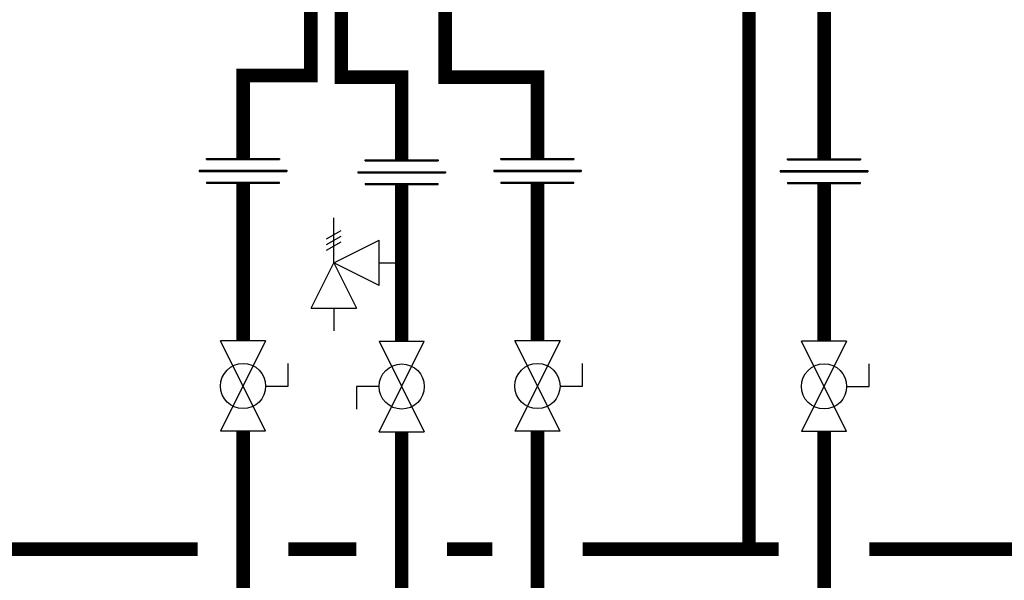
# Model space of a CAD drawing. Units: inches. Extents: x -78 to 51, y 5 to 92.
# Drawn here: x 9 to 30, y 34 to 46 of the extents above; entities that cross this region are included whole.
import ezdxf

# ---------------------------------------------------------------- set-up
doc = ezdxf.new("R2010")
doc.units = ezdxf.units.IN
doc.header["$MEASUREMENT"] = 0

# ---------------------------------------------------------------- blocks, each defined once
blk = doc.blocks.new('Full-Port Ball Valve')
at = {"color": 2}
for p, q in [((0.0832, 0.0832), (0.0416, 0.0832)), ((0.0832, 0.0416), (0.0832, 0.0832)), ((0, 0.0416), (0, -0.0416)), ((0, 0.0416), (0.1665, -0.0416)), ((0.1665, 0.0416), (0, -0.0416)), ((0.1665, 0.0416), (0.1665, -0.0416))]:
    blk.add_line(p, q, dxfattribs=at)
blk.add_circle((0.0832, 0), 0.0416, dxfattribs=at)
blk = doc.blocks.new('Pressure Relief Valve - Tankless')
at = {"color": 2}
for p, q in [((-0.0832, 0.1665), (-0.0832, 0.0832)), ((-0.0832, 0.1665), (0, 0.1249)), ((0.0234, 0.1384), (0.039, 0.1113)), ((0.0338, 0.1384), (0.0494, 0.1113)), ((0.0442, 0.1384), (0.0598, 0.1113)), ((-0.0832, 0.1249), (-0.1249, 0.1249)), ((0, 0.1249), (-0.0832, 0.0832)), ((-0.0416, 0.0416), (0, 0.1249)), ((0, 0.1249), (0.0416, 0.0416)), ((0, 0.1249), (0.0832, 0.1249)), ((-0.0416, 0.0416), (0.0416, 0.0416)), ((0, 0.0416), (0, 0))]:
    blk.add_line(p, q, dxfattribs=at)
blk = doc.blocks.new('Union')
at = {"color": 2}
for p, q in [((-0.0672, 0.0457), (0.0672, 0.0457)), ((-0.0672, 0.0437), (-0.0672, 0.0457)), ((-0.0672, 0.0437), (0.0672, 0.0437)), ((0.0672, 0.0457), (0.0672, 0.0437)), ((-0.0806, 0.0238), (0.0806, 0.0238)), ((-0.0806, 0.0238), (-0.0806, 0.0218)), ((-0.0806, 0.0218), (0.0806, 0.0218)), ((0.0806, 0.0238), (0.0806, 0.0218)), ((-0.0672, 0.002), (0.0672, 0.002)), ((-0.0672, 0.002), (-0.0672, 0)), ((-0.0672, 0), (0.0672, 0)), ((0.0672, 0), (0.0672, 0.002))]:
    blk.add_line(p, q, dxfattribs=at)

msp = doc.modelspace()

# ---------------------------------------------------------------- linework, layer by layer
at = {"const_width": 0.3}
for points in [[(15.684, 47.111), (15.684, 45.111), (17.018, 45.111), (17.018, 43.287)], [(17.976, 47.111), (17.976, 45.111), (20.018, 45.111), (20.018, 43.317)], [(15.012, 46.951), (15.012, 45.151), (13.512, 45.151), (13.512, 43.317)], [(24.694, 47.032), (24.694, 34.684)], [(26.352, 46.624), (26.352, 43.311)], [(13.512, 42.769), (13.512, 39.288)], [(17.018, 42.738), (17.018, 39.281)], [(20.018, 42.769), (20.018, 39.288)], [(26.352, 42.763), (26.352, 39.281)], [(13.512, 37.29), (13.512, 30.684)], [(13.512, 37.29), (13.512, 30.684)], [(13.512, 37.29), (13.512, 30.684)], [(17.018, 37.281), (17.018, 31.665)], [(20.018, 37.29), (20.018, 31.684)], [(26.352, 37.283), (26.352, 31.684)], [(4.065, 34.685), (12.512, 34.685)], [(14.512, 34.685), (16.018, 34.685)], [(18.018, 34.685), (19.018, 34.685)], [(21.018, 34.685), (25.352, 34.685)], [(27.352, 34.685), (39.32, 34.685)]]:
    msp.add_lwpolyline(points, dxfattribs=at)

# ---------------------------------------------------------------- block references
at = {"xscale": 12, "yscale": 12, "zscale": 12}
for p in [(13.512, 42.769), (20.018, 42.769), (26.352, 42.763), (17.018, 42.738)]:
    msp.add_blockref('Union', p, dxfattribs=at)
for name, p, rotation in [('Pressure Relief Valve - Tankless', (17.018, 41.01), 90.00000000000001), ('Full-Port Ball Valve', (13.512, 39.288), 270), ('Full-Port Ball Valve', (17.018, 37.281), 89.99999999999999), ('Full-Port Ball Valve', (20.018, 39.288), 270), ('Full-Port Ball Valve', (26.352, 39.281), 270)]:
    msp.add_blockref(name, p, dxfattribs=dict(at, rotation=rotation))

doc.saveas('drawing.dxf')
